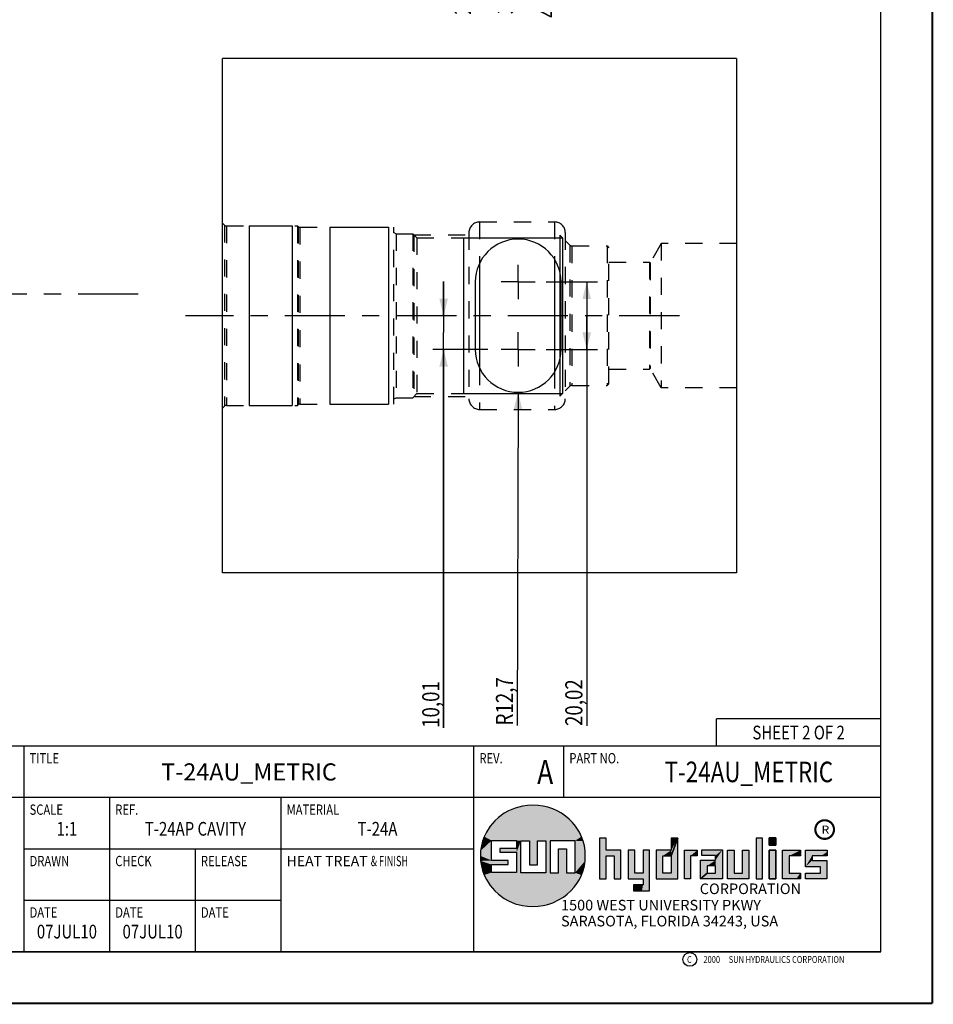
# Model space of a CAD drawing. Units: inches. Extents: x -1.1 to 17, y 0 to 19.3.
# Drawn here: x 11.7 to 17, y 0 to 5.7 of the extents above; entities that cross this region are included whole.
import ezdxf
from ezdxf.enums import TextEntityAlignment as Align

# ---------------------------------------------------------------- set-up
doc = ezdxf.new("R2010")
doc.units = ezdxf.units.IN
doc.header["$LTSCALE"] = 0.935
doc.header["$MEASUREMENT"] = 0
doc.linetypes.add('CENTER', pattern=[0.6, 0.375, -0.075, 0.075, -0.075])
doc.linetypes.add('HIDDEN', pattern=[0.2, 0.1, -0.1])
doc.layers.get('0').update_dxf_attribs({"linetype": 'CONTINUOUS'})
for name, color, linetype in [('DEFAULT_1', 7, 'CENTER'), ('DEFAULT_2', 8, 'HIDDEN'), ('DIMENSIONS', 7, 'CONTINUOUS'), ('FEATURES', 7, 'CONTINUOUS')]:
    doc.layers.add(name, color=color, linetype=linetype)
doc.styles.get("Standard").update_dxf_attribs({"font": 'txt', "width": 0.8})
doc.styles.add('TEXTSTYLE_1', font='txt')
doc.styles.add('TEXTSTYLE_2', font='txt', dxfattribs={"width": 1.125})
doc.dimstyles.new('DIMSTYLE_1', dxfattribs={"dimtxt": 0.1, "dimasz": 0.1, "dimexe": 0.18, "dimexo": 0.0625, "dimgap": 0.09, "dimtad": 0, "dimtih": 1, "dimtoh": 1, "dimdec": 3, "dimzin": 4, "dimdsep": 46, "dimtxsty": 'Standard', "dimblk": '_FILLED', "dimblk1": '_FILLED', "dimblk2": '_FILLED', "dimcen": 0.09, "dimadec": 0, "dimazin": 0, "dimtp": 0.001, "dimtm": 0.001, "dimtfac": 1, "dimtdec": 3, "dimtofl": 0, "dimtmove": 0, "dimatfit": 3, "dimldrblk": '_FILLED', "dimfxl": 0, "dimtolj": 1, "dimtzin": 4, "dimarcsym": 0})
doc.dimstyles.new('DIMSTYLE_2', dxfattribs={"dimtxt": 0.1, "dimasz": 0.1, "dimexe": 0.18, "dimexo": 0.0625, "dimgap": 0.09, "dimtad": 1, "dimdec": 3, "dimlfac": 2, "dimzin": 4, "dimdsep": 46, "dimtxsty": 'Standard', "dimblk": '_FILLED', "dimblk1": '_FILLED', "dimblk2": '_FILLED', "dimcen": 0.09, "dimadec": 0, "dimazin": 0, "dimtp": 0.001, "dimtm": 0.001, "dimtfac": 1, "dimtdec": 3, "dimtofl": 0, "dimtmove": 0, "dimatfit": 3, "dimldrblk": '_FILLED', "dimfxl": 0, "dimtolj": 1, "dimtzin": 4, "dimarcsym": 0})
doc.dimstyles.new('DIMSTYLE_3', dxfattribs={"dimtxt": 0.1, "dimasz": 0.1, "dimexe": 0.18, "dimexo": 0.0625, "dimgap": 0.09, "dimtad": 1, "dimdec": 3, "dimlfac": 2, "dimzin": 4, "dimdsep": 46, "dimtxsty": 'Standard', "dimblk": '_FILLED', "dimblk1": '_FILLED', "dimblk2": '_FILLED', "dimcen": 0.09, "dimadec": 0, "dimazin": 0, "dimtp": 0.001, "dimtm": 0.001, "dimtfac": 1, "dimtdec": 3, "dimtofl": 0, "dimtmove": 0, "dimatfit": 3, "dimldrblk": '_FILLED', "dimfxl": 0, "dimtolj": 1, "dimtzin": 4, "dimarcsym": 0})
doc.dimstyles.new('DIMSTYLE_4', dxfattribs={"dimtxt": 0.1, "dimasz": 0.1, "dimexe": 0.18, "dimexo": 0.0625, "dimgap": 0.09, "dimtad": 0, "dimtih": 1, "dimtoh": 1, "dimdec": 3, "dimlfac": 2, "dimzin": 4, "dimdsep": 46, "dimtxsty": 'Standard', "dimblk": '_FILLED', "dimblk1": '_FILLED', "dimblk2": '_FILLED', "dimcen": 0.09, "dimadec": 0, "dimazin": 0, "dimtp": 0.001, "dimtm": 0.001, "dimtfac": 1, "dimtdec": 3, "dimtofl": 0, "dimtmove": 0, "dimatfit": 3, "dimldrblk": '_FILLED', "dimfxl": 0, "dimtolj": 1, "dimtzin": 4, "dimarcsym": 0})
doc.dimstyles.new('DIMSTYLE_5', dxfattribs={"dimtxt": 0.1, "dimasz": 0.1, "dimexe": 0.18, "dimexo": 0.0625, "dimgap": 0.09, "dimtad": 1, "dimdec": 3, "dimzin": 4, "dimdsep": 46, "dimtxsty": 'Standard', "dimblk": '_FILLED', "dimblk1": '_FILLED', "dimblk2": '_FILLED', "dimcen": 0.09, "dimadec": 0, "dimazin": 0, "dimtp": 0.001, "dimtm": 0.001, "dimtfac": 1, "dimtdec": 3, "dimtofl": 0, "dimtmove": 0, "dimatfit": 3, "dimldrblk": '_FILLED', "dimfxl": 0, "dimtolj": 1, "dimtzin": 4, "dimarcsym": 0})
doc.dimstyles.new('DIMSTYLE_6', dxfattribs={"dimtxt": 0.1, "dimasz": 0.1, "dimexe": 0.18, "dimexo": 0.0625, "dimgap": 0.09, "dimtad": 1, "dimdec": 3, "dimzin": 4, "dimdsep": 46, "dimtxsty": 'Standard', "dimblk": '_FILLED', "dimblk1": '_FILLED', "dimblk2": '_FILLED', "dimcen": 0.09, "dimadec": 0, "dimazin": 0, "dimlim": 1, "dimtp": -0.006, "dimtm": -0.002, "dimtfac": 1, "dimtdec": 3, "dimtofl": 0, "dimtmove": 0, "dimatfit": 3, "dimldrblk": '_FILLED', "dimfxl": 0, "dimtolj": 1, "dimtzin": 4, "dimarcsym": 0})
doc.dimstyles.new('DIMSTYLE_7', dxfattribs={"dimtxt": 0.1, "dimasz": 0.1, "dimexe": 0.18, "dimexo": 0.0625, "dimgap": 0.09, "dimtad": 1, "dimdec": 3, "dimzin": 4, "dimdsep": 46, "dimtxsty": 'Standard', "dimblk": '_FILLED', "dimblk1": '_FILLED', "dimblk2": '_FILLED', "dimcen": 0.09, "dimadec": 0, "dimazin": 0, "dimtp": 0.001, "dimtm": 0.001, "dimtfac": 1, "dimtdec": 3, "dimtofl": 0, "dimtmove": 0, "dimatfit": 3, "dimldrblk": '_FILLED', "dimfxl": 0, "dimtolj": 1, "dimtzin": 4, "dimarcsym": 0})
doc.dimstyles.new('DIMSTYLE_8', dxfattribs={"dimtxt": 0.1, "dimasz": 0.1, "dimexe": 0.18, "dimexo": 0.0625, "dimgap": 0.09, "dimtad": 1, "dimdec": 3, "dimlfac": 2, "dimzin": 4, "dimdsep": 46, "dimtxsty": 'Standard', "dimblk": '_FILLED', "dimblk1": '_FILLED', "dimblk2": '_FILLED', "dimcen": 0.09, "dimadec": 0, "dimazin": 0, "dimtp": 0.001, "dimtm": 0.001, "dimtfac": 1, "dimtdec": 3, "dimtofl": 0, "dimtmove": 0, "dimatfit": 3, "dimldrblk": '_FILLED', "dimfxl": 0, "dimtolj": 1, "dimtzin": 4, "dimarcsym": 0})

# ---------------------------------------------------------------- blocks, each defined once
blk = doc.blocks.new('SNHYLOGO_BL2', base_point=(15.4661, 0.7558))
at = {"color": 7, "linetype": 'CONTINUOUS'}
for p, q in [((14.609, 1.1505), (14.5665, 1.1394)), ((14.6384, 1.1546), (14.609, 1.1505)), ((14.6688, 1.1562), (14.6384, 1.1546)), ((14.6993, 1.1546), (14.6688, 1.1562)), ((14.7287, 1.1505), (14.6993, 1.1546)), ((14.7572, 1.1435), (14.7287, 1.1505)), ((14.5022, 1.1087), (14.468, 1.0836)), ((14.5269, 1.1226), (14.5022, 1.1087)), ((14.5665, 1.1394), (14.5269, 1.1226)), ((14.7848, 1.1343), (14.7572, 1.1435)), ((14.8108, 1.1226), (14.7848, 1.1343)), ((14.8358, 1.1087), (14.8108, 1.1226)), ((14.8589, 1.0925), (14.8358, 1.1087)), ((14.8805, 1.0745), (14.8589, 1.0925)), ((14.4474, 1.0646), (14.4202, 1.033)), ((14.468, 1.0836), (14.4474, 1.0646)), ((14.9001, 1.0545), (14.8805, 1.0745)), ((14.9178, 1.033), (14.9001, 1.0545)), ((14.3977, 0.9975), (14.3856, 0.9721)), ((14.4202, 1.033), (14.3977, 0.9975)), ((14.9403, 0.9975), (14.9178, 1.033)), ((14.9524, 0.9721), (14.9403, 0.9975)), ((14.3758, 0.9458), (14.3685, 0.9183)), ((14.3856, 0.9721), (14.3758, 0.9458)), ((14.4284, 0.833), (14.4284, 0.9496)), ((14.4284, 0.9496), (14.5741, 0.9496)), ((14.5741, 0.9496), (14.5744, 0.9496)), ((14.5744, 0.9496), (14.5744, 0.9024)), ((14.5995, 0.7615), (14.5995, 0.9484)), ((14.5995, 0.9484), (14.6489, 0.9484)), ((14.6489, 0.9484), (14.6489, 0.808)), ((14.6967, 0.808), (14.6967, 0.9484)), ((14.6967, 0.9484), (14.7449, 0.9484)), ((14.7449, 0.9484), (14.7449, 0.7615)), ((14.9153, 0.9484), (14.7699, 0.9484)), ((14.7699, 0.9484), (14.7699, 0.7615)), ((14.9153, 0.7615), (14.9153, 0.9484)), ((14.9622, 0.9458), (14.9524, 0.9721)), ((14.9695, 0.9183), (14.9622, 0.9458)), ((15.0968, 0.9642), (15.0572, 0.9642)), ((15.0572, 0.9642), (15.0572, 0.7269)), ((15.0968, 0.8926), (15.0968, 0.9642)), ((15.515, 0.9642), (15.4767, 0.9642)), ((15.4767, 0.9642), (15.4767, 0.8926)), ((15.515, 0.9642), (15.4767, 0.8603)), ((15.4767, 0.8603), (15.515, 0.9642)), ((15.515, 0.7269), (15.515, 0.9642)), ((16.0092, 0.9642), (15.9715, 0.9642)), ((15.9715, 0.9642), (15.9715, 0.7269)), ((16.0099, 0.9642), (16.0092, 0.9642)), ((16.0099, 0.7269), (16.0099, 0.9642)), ((16.0482, 0.9652), (16.0482, 0.9224)), ((16.0872, 0.9652), (16.0482, 0.9652)), ((16.0482, 0.9652), (16.0868, 0.9652)), ((16.0482, 0.9227), (16.0482, 0.9652)), ((16.0482, 0.9652), (16.0482, 0.9224)), ((16.0872, 0.9652), (16.0482, 0.9652)), ((16.0868, 0.9227), (16.0482, 0.9227)), ((16.0482, 0.9224), (16.0872, 0.9224)), ((16.0482, 0.9224), (16.0872, 0.9224)), ((16.0868, 0.9652), (16.0868, 0.9227)), ((16.0872, 0.9224), (16.0872, 0.9652)), ((16.0872, 0.9224), (16.0872, 0.9652)), ((14.3644, 0.8898), (14.3628, 0.8603)), ((14.3685, 0.9183), (14.3644, 0.8898)), ((14.4775, 0.9024), (14.4772, 0.9024)), ((14.4772, 0.9024), (14.4772, 0.8809)), ((14.4772, 0.8809), (14.5744, 0.8809)), ((14.5744, 0.9024), (14.4775, 0.9024)), ((14.5744, 0.8809), (14.5744, 0.763)), ((14.8181, 0.7618), (14.8181, 0.9018)), ((14.8181, 0.9018), (14.8659, 0.9018)), ((14.8659, 0.9018), (14.8659, 0.7615)), ((14.9736, 0.8898), (14.9695, 0.9183)), ((14.9752, 0.8603), (14.9736, 0.8898)), ((15.183, 0.8926), (15.0968, 0.8926)), ((15.183, 0.7269), (15.183, 0.8926)), ((15.2638, 0.8926), (15.2251, 0.8926)), ((15.2251, 0.8926), (15.2251, 0.7269)), ((15.2638, 0.7599), (15.2638, 0.8926)), ((15.3126, 0.8929), (15.3123, 0.8926)), ((15.3123, 0.8926), (15.3123, 0.7599)), ((15.3414, 0.8926), (15.3126, 0.8929)), ((15.35, 0.8926), (15.3414, 0.8926)), ((15.35, 0.6553), (15.35, 0.8926)), ((15.4767, 0.8926), (15.3896, 0.8926)), ((15.3896, 0.8926), (15.3896, 0.7269)), ((15.5533, 0.7269), (15.5533, 0.8926)), ((15.5533, 0.8926), (15.6281, 0.8926)), ((15.6281, 0.8926), (15.6281, 0.8603)), ((15.6544, 0.8622), (15.6544, 0.8951)), ((15.6544, 0.8951), (15.7748, 0.8951)), ((15.7352, 0.8622), (15.6544, 0.8622)), ((15.7352, 0.8346), (15.7352, 0.8622)), ((15.7748, 0.8951), (15.7748, 0.726)), ((15.8043, 0.7263), (15.8043, 0.8932)), ((15.8043, 0.8932), (15.8103, 0.8932)), ((15.8103, 0.8932), (15.8277, 0.8932)), ((15.8277, 0.8932), (15.8439, 0.8932)), ((15.8439, 0.8932), (15.8439, 0.7592)), ((15.8917, 0.7592), (15.892, 0.8926)), ((15.892, 0.8926), (15.8923, 0.8929)), ((15.8923, 0.8929), (15.9158, 0.8932)), ((15.9158, 0.8932), (15.9294, 0.8932)), ((15.9294, 0.8932), (15.9297, 0.7263)), ((16.0482, 0.8926), (16.0482, 0.7269)), ((16.0872, 0.8926), (16.0482, 0.8926)), ((16.0482, 0.7269), (16.0482, 0.8926)), ((16.0482, 0.8926), (16.0868, 0.8926)), ((16.0482, 0.8926), (16.0482, 0.7269)), ((16.0872, 0.8926), (16.0482, 0.8926)), ((16.0868, 0.8926), (16.0868, 0.7269)), ((16.0872, 0.7269), (16.0872, 0.8926)), ((16.0872, 0.7269), (16.0872, 0.8926)), ((16.1264, 0.7269), (16.1264, 0.8926)), ((16.1264, 0.8926), (16.23, 0.8926)), ((16.23, 0.8926), (16.23, 0.8603)), ((16.2601, 0.7969), (16.2601, 0.8929)), ((16.2601, 0.8929), (16.3862, 0.8929)), ((16.3862, 0.8929), (16.3862, 0.8828)), ((16.3862, 0.8828), (16.3862, 0.8597)), ((14.3628, 0.8603), (14.3644, 0.8308)), ((14.3644, 0.8308), (14.3685, 0.8023)), ((14.5256, 0.833), (14.4284, 0.833)), ((14.4284, 0.763), (14.4284, 0.8093)), ((14.4284, 0.8093), (14.5256, 0.8093)), ((14.5256, 0.8093), (14.5256, 0.833)), ((14.6489, 0.808), (14.6967, 0.808)), ((14.9695, 0.8023), (14.9736, 0.8308)), ((14.9736, 0.8308), (14.9752, 0.8603)), ((15.0968, 0.7269), (15.0968, 0.8603)), ((15.0968, 0.8603), (15.1437, 0.8603)), ((15.1437, 0.8603), (15.1437, 0.7269)), ((15.4279, 0.7599), (15.4279, 0.8603)), ((15.4279, 0.8603), (15.4767, 0.8603)), ((15.4767, 0.8603), (15.4767, 0.7599)), ((15.6281, 0.8603), (15.5898, 0.8603)), ((15.5898, 0.8603), (15.5898, 0.7269)), ((15.6465, 0.726), (15.6465, 0.8346)), ((15.6465, 0.8346), (15.7352, 0.8346)), ((16.23, 0.8603), (16.1648, 0.8603)), ((16.1648, 0.8603), (16.1648, 0.7596)), ((16.3504, 0.8597), (16.2981, 0.8597)), ((16.2981, 0.8597), (16.2981, 0.8324)), ((16.2981, 0.8324), (16.3856, 0.8324)), ((16.3663, 0.8597), (16.3504, 0.8597)), ((16.3745, 0.8597), (16.3663, 0.8597)), ((16.3862, 0.8597), (16.3745, 0.8597)), ((16.3856, 0.8324), (16.3856, 0.7269)), ((14.3685, 0.8023), (14.3758, 0.7748)), ((14.3758, 0.7748), (14.3856, 0.7485)), ((14.3856, 0.7485), (14.3977, 0.7231)), ((14.5744, 0.763), (14.4284, 0.763)), ((14.7449, 0.7615), (14.5995, 0.7615)), ((14.7699, 0.7615), (14.8181, 0.7615)), ((14.8181, 0.7615), (14.8181, 0.7618)), ((14.8659, 0.7615), (14.9153, 0.7615)), ((14.9403, 0.7231), (14.9524, 0.7485)), ((14.9524, 0.7485), (14.9622, 0.7748)), ((14.9622, 0.7748), (14.9695, 0.8023)), ((15.3123, 0.7599), (15.2638, 0.7599)), ((15.4767, 0.7599), (15.4279, 0.7599)), ((15.6465, 0.726), (15.6861, 0.7589)), ((15.6861, 0.7589), (15.6465, 0.726)), ((15.7352, 0.8017), (15.6861, 0.8017)), ((15.6861, 0.8017), (15.6861, 0.7589)), ((15.6861, 0.7589), (15.7352, 0.7589)), ((15.7352, 0.7589), (15.7352, 0.8017)), ((15.8439, 0.7592), (15.8917, 0.7592)), ((16.1648, 0.7596), (16.23, 0.7596)), ((16.23, 0.7596), (16.23, 0.7269)), ((16.3472, 0.7969), (16.2601, 0.7969)), ((16.2601, 0.7269), (16.2601, 0.7596)), ((16.2601, 0.7596), (16.3472, 0.7596)), ((16.3472, 0.7596), (16.3472, 0.7969)), ((14.3977, 0.7231), (14.4202, 0.6876)), ((14.9093, 0.6769), (14.9258, 0.699)), ((14.9258, 0.699), (14.9403, 0.7231)), ((15.0572, 0.7269), (15.0968, 0.7269)), ((15.1437, 0.7269), (15.183, 0.7269)), ((15.2251, 0.7269), (15.3123, 0.7269)), ((15.3123, 0.6914), (15.2562, 0.6914)), ((15.2562, 0.6914), (15.2562, 0.6556)), ((15.3123, 0.7269), (15.3123, 0.6914)), ((15.3896, 0.7269), (15.515, 0.7269)), ((15.5898, 0.7269), (15.5533, 0.7269)), ((15.7748, 0.726), (15.6465, 0.726)), ((15.8942, 0.7263), (15.8043, 0.7263)), ((15.9297, 0.7263), (15.8942, 0.7263)), ((15.9715, 0.7269), (16.0099, 0.7269)), ((16.0482, 0.7269), (16.0872, 0.7269)), ((16.0868, 0.7269), (16.0482, 0.7269)), ((16.0482, 0.7269), (16.0872, 0.7269)), ((16.2072, 0.7269), (16.1264, 0.7269)), ((16.23, 0.7269), (16.2072, 0.7269)), ((16.3856, 0.7269), (16.2601, 0.7269)), ((14.4202, 0.6876), (14.4474, 0.656)), ((14.4474, 0.656), (14.468, 0.637)), ((14.468, 0.637), (14.5022, 0.6119)), ((14.8475, 0.6198), (14.8697, 0.637)), ((14.8697, 0.637), (14.8903, 0.656)), ((14.8903, 0.656), (14.9093, 0.6769)), ((15.2562, 0.6556), (15.3056, 0.6553)), ((15.3056, 0.6553), (15.35, 0.6553)), ((14.5022, 0.6119), (14.5269, 0.598)), ((14.5269, 0.598), (14.5665, 0.5812)), ((14.5665, 0.5812), (14.609, 0.5701)), ((14.7287, 0.5701), (14.7572, 0.5771)), ((14.7572, 0.5771), (14.7848, 0.5863)), ((14.7848, 0.5863), (14.8234, 0.6046)), ((14.8234, 0.6046), (14.8475, 0.6198)), ((14.609, 0.5701), (14.6384, 0.566)), ((14.6384, 0.566), (14.6688, 0.5644)), ((14.6688, 0.5644), (14.6993, 0.566)), ((14.6993, 0.566), (14.7287, 0.5701))]:
    blk.add_line(p, q, dxfattribs=at)
at = {"color": 2, "linetype": 'CONTINUOUS', "const_width": 0.0124}
blk.add_lwpolyline([(16.3176, 1.0137, 1), (16.4263, 1.0137, 1)], format="xyb", close=True, dxfattribs=at)
at = {"color": 7, "linetype": 'CONTINUOUS'}
for points in [[(14.7572, 1.1435), (14.5665, 1.1394), (14.7287, 1.1505)], [(14.5665, 1.1394), (14.609, 1.1505), (14.7287, 1.1505)], [(14.609, 1.1505), (14.6384, 1.1546), (14.6993, 1.1546)], [(14.6993, 1.1546), (14.7287, 1.1505), (14.609, 1.1505)], [(14.6688, 1.1562), (14.6993, 1.1546), (14.6384, 1.1546)], [(14.8589, 1.0925), (14.468, 1.0836), (14.8358, 1.1087)], [(14.468, 1.0836), (14.5022, 1.1087), (14.8358, 1.1087)], [(14.8589, 1.0925), (14.8805, 1.0745), (14.468, 1.0836)], [(14.5022, 1.1087), (14.5269, 1.1226), (14.8108, 1.1226)], [(14.8108, 1.1226), (14.8358, 1.1087), (14.5022, 1.1087)], [(14.5269, 1.1226), (14.5665, 1.1394), (14.7848, 1.1343)], [(14.7848, 1.1343), (14.8108, 1.1226), (14.5269, 1.1226)], [(14.7572, 1.1435), (14.7848, 1.1343), (14.5665, 1.1394)], [(14.4202, 1.033), (14.4474, 1.0646), (14.9001, 1.0545)], [(14.9001, 1.0545), (14.9178, 1.033), (14.4202, 1.033)], [(14.4474, 1.0646), (14.468, 1.0836), (14.8805, 1.0745)], [(14.8805, 1.0745), (14.9001, 1.0545), (14.4474, 1.0646)], [(14.3856, 0.9721), (14.3977, 0.9975), (14.9403, 0.9975)], [(14.9403, 0.9975), (14.9524, 0.9721), (14.3856, 0.9721)], [(14.3977, 0.9975), (14.4202, 1.033), (14.9178, 1.033)], [(14.9178, 1.033), (14.9403, 0.9975), (14.3977, 0.9975)], [(14.3644, 0.8898), (14.4284, 0.9496), (14.3628, 0.8603)], [(14.4284, 0.9496), (14.4284, 0.833), (14.3628, 0.8603)], [(14.3685, 0.9183), (14.4284, 0.9496), (14.3644, 0.8898)], [(14.3758, 0.9458), (14.4284, 0.9496), (14.3685, 0.9183)], [(14.3758, 0.9458), (14.3856, 0.9721), (14.4284, 0.9496)], [(14.9524, 0.9721), (14.4284, 0.9496), (14.3856, 0.9721)], [(14.4284, 0.9496), (14.9524, 0.9721), (14.5741, 0.9496)], [(14.5741, 0.9496), (14.9524, 0.9721), (14.5995, 0.9484)], [(14.5744, 0.9024), (14.5741, 0.9496), (14.5995, 0.9484)], [(14.5744, 0.9024), (14.5995, 0.9484), (14.5744, 0.8809)], [(14.5744, 0.8809), (14.5995, 0.9484), (14.5744, 0.763)], [(14.5995, 0.9484), (14.5995, 0.7615), (14.5744, 0.763)], [(14.5995, 0.9484), (14.9524, 0.9721), (14.6489, 0.9484)], [(14.6489, 0.9484), (14.9524, 0.9721), (14.6967, 0.9484)], [(14.6489, 0.808), (14.6489, 0.9484), (14.6967, 0.9484)], [(14.6967, 0.9484), (14.6967, 0.808), (14.6489, 0.808)], [(14.6967, 0.9484), (14.9524, 0.9721), (14.7449, 0.9484)], [(14.7449, 0.9484), (14.9524, 0.9721), (14.7699, 0.9484)], [(14.7449, 0.7615), (14.7449, 0.9484), (14.7699, 0.9484)], [(14.7699, 0.9484), (14.7699, 0.7615), (14.7449, 0.7615)], [(14.7699, 0.9484), (14.9524, 0.9721), (14.9153, 0.9484)], [(14.9524, 0.9721), (14.9622, 0.9458), (14.9153, 0.9484)], [(14.9153, 0.7615), (14.9153, 0.9484), (14.9622, 0.9458)], [(14.9695, 0.9183), (14.9153, 0.7615), (14.9622, 0.9458)], [(15.0968, 0.8926), (15.0572, 0.7269), (15.0968, 0.9642)], [(15.0572, 0.7269), (15.0572, 0.9642), (15.0968, 0.9642)], [(15.4767, 0.8926), (15.4767, 0.9642), (15.515, 0.9642)], [(15.4767, 0.8926), (15.515, 0.9642), (15.4767, 0.8603)], [(15.4767, 0.8603), (15.515, 0.9642), (15.4767, 0.7599)], [(15.515, 0.9642), (15.515, 0.7269), (15.4767, 0.7599)], [(15.9715, 0.7269), (15.9715, 0.9642), (16.0099, 0.9642)], [(16.0099, 0.9642), (16.0099, 0.7269), (15.9715, 0.7269)], [(16.0482, 0.9227), (16.0482, 0.9652), (16.0868, 0.9652)], [(16.0868, 0.9652), (16.0868, 0.9227), (16.0482, 0.9227)], [(14.4772, 0.8809), (14.4775, 0.9024), (14.5744, 0.9024)], [(14.4772, 0.8809), (14.5744, 0.9024), (14.5744, 0.8809)], [(14.8181, 0.7615), (14.8181, 0.9018), (14.8659, 0.9018)], [(14.8659, 0.9018), (14.8659, 0.7615), (14.8181, 0.7615)], [(14.9736, 0.8898), (14.9153, 0.7615), (14.9695, 0.9183)], [(14.9752, 0.8603), (14.9153, 0.7615), (14.9736, 0.8898)], [(15.0968, 0.8603), (15.0572, 0.7269), (15.0968, 0.8926)], [(15.183, 0.8926), (15.0968, 0.8603), (15.0968, 0.8926)], [(15.0968, 0.8603), (15.183, 0.8926), (15.1437, 0.8603)], [(15.1437, 0.8603), (15.183, 0.8926), (15.1437, 0.7269)], [(15.183, 0.8926), (15.183, 0.7269), (15.1437, 0.7269)], [(15.2638, 0.7599), (15.2251, 0.7269), (15.2638, 0.8926)], [(15.2251, 0.7269), (15.2251, 0.8926), (15.2638, 0.8926)], [(15.3123, 0.6914), (15.35, 0.8926), (15.3056, 0.6553)], [(15.35, 0.8926), (15.35, 0.6553), (15.3056, 0.6553)], [(15.3123, 0.7599), (15.3126, 0.8929), (15.3414, 0.8926)], [(15.35, 0.8926), (15.3123, 0.7599), (15.3414, 0.8926)], [(15.3123, 0.7599), (15.35, 0.8926), (15.3123, 0.7269)], [(15.3123, 0.7269), (15.35, 0.8926), (15.3123, 0.6914)], [(15.4767, 0.8926), (15.4279, 0.8603), (15.3896, 0.8926)], [(15.3896, 0.7269), (15.3896, 0.8926), (15.4279, 0.8603)], [(15.4279, 0.8603), (15.4767, 0.8926), (15.4767, 0.8603)], [(15.6281, 0.8926), (15.5898, 0.8603), (15.5533, 0.8926)], [(15.5533, 0.7269), (15.5533, 0.8926), (15.5898, 0.8603)], [(15.6281, 0.8926), (15.6281, 0.8603), (15.5898, 0.8603)], [(15.6544, 0.8622), (15.6544, 0.8951), (15.7748, 0.8951)], [(15.6544, 0.8622), (15.7748, 0.8951), (15.7352, 0.8622)], [(15.7352, 0.8622), (15.7748, 0.8951), (15.7352, 0.8346)], [(15.7352, 0.8346), (15.7748, 0.8951), (15.7352, 0.8017)], [(15.7352, 0.8017), (15.7748, 0.8951), (15.7352, 0.7589)], [(15.7748, 0.8951), (15.7748, 0.726), (15.7352, 0.7589)], [(15.8439, 0.7592), (15.8043, 0.7263), (15.8439, 0.8932)], [(15.8439, 0.8932), (15.8043, 0.7263), (15.8277, 0.8932)], [(15.8277, 0.8932), (15.8043, 0.7263), (15.8103, 0.8932)], [(15.8043, 0.7263), (15.8043, 0.8932), (15.8103, 0.8932)], [(15.892, 0.8926), (15.9294, 0.8932), (15.8917, 0.7592)], [(15.8917, 0.7592), (15.9294, 0.8932), (15.8942, 0.7263)], [(15.892, 0.8926), (15.9158, 0.8932), (15.9294, 0.8932)], [(15.9294, 0.8932), (15.9297, 0.7263), (15.8942, 0.7263)], [(16.0482, 0.7269), (16.0482, 0.8926), (16.0868, 0.8926)], [(16.0868, 0.8926), (16.0868, 0.7269), (16.0482, 0.7269)], [(16.23, 0.8926), (16.1648, 0.8603), (16.1264, 0.8926)], [(16.1264, 0.7269), (16.1264, 0.8926), (16.1648, 0.8603)], [(16.23, 0.8926), (16.23, 0.8603), (16.1648, 0.8603)], [(16.3862, 0.8929), (16.2981, 0.8597), (16.2601, 0.8929)], [(16.2601, 0.7969), (16.2601, 0.8929), (16.2981, 0.8597)], [(16.3862, 0.8828), (16.2981, 0.8597), (16.3862, 0.8929)], [(16.2981, 0.8597), (16.3862, 0.8828), (16.3504, 0.8597)], [(16.3504, 0.8597), (16.3862, 0.8828), (16.3663, 0.8597)], [(16.3663, 0.8597), (16.3862, 0.8828), (16.3745, 0.8597)], [(16.3862, 0.8828), (16.3862, 0.8597), (16.3745, 0.8597)], [(14.3644, 0.8308), (14.3628, 0.8603), (14.4284, 0.833)], [(14.5256, 0.833), (14.3644, 0.8308), (14.4284, 0.833)], [(14.3644, 0.8308), (14.5256, 0.833), (14.4284, 0.8093)], [(14.3685, 0.8023), (14.3644, 0.8308), (14.4284, 0.8093)], [(14.3685, 0.8023), (14.4284, 0.8093), (14.3758, 0.7748)], [(14.4284, 0.8093), (14.4284, 0.763), (14.3758, 0.7748)], [(14.5256, 0.833), (14.5256, 0.8093), (14.4284, 0.8093)], [(14.9736, 0.8308), (14.9153, 0.7615), (14.9752, 0.8603)], [(14.9695, 0.8023), (14.9153, 0.7615), (14.9736, 0.8308)], [(15.0968, 0.8603), (15.0968, 0.7269), (15.0572, 0.7269)], [(15.4279, 0.7599), (15.3896, 0.7269), (15.4279, 0.8603)], [(15.5898, 0.8603), (15.5898, 0.7269), (15.5533, 0.7269)], [(15.7352, 0.8346), (15.6861, 0.8017), (15.6465, 0.8346)], [(15.6465, 0.726), (15.6465, 0.8346), (15.6861, 0.8017)], [(15.6861, 0.8017), (15.7352, 0.8346), (15.7352, 0.8017)], [(16.1648, 0.7596), (16.1264, 0.7269), (16.1648, 0.8603)], [(16.2981, 0.8324), (16.2601, 0.7969), (16.2981, 0.8597)], [(16.3856, 0.8324), (16.2601, 0.7969), (16.2981, 0.8324)], [(16.2601, 0.7969), (16.3856, 0.8324), (16.3472, 0.7969)], [(16.3472, 0.7969), (16.3856, 0.8324), (16.3472, 0.7596)], [(16.3856, 0.8324), (16.3856, 0.7269), (16.3472, 0.7596)], [(14.3856, 0.7485), (14.3758, 0.7748), (14.4284, 0.763)], [(14.5995, 0.7615), (14.3856, 0.7485), (14.5744, 0.763)], [(14.5744, 0.763), (14.3856, 0.7485), (14.4284, 0.763)], [(14.9153, 0.7615), (14.3856, 0.7485), (14.8659, 0.7615)], [(14.8659, 0.7615), (14.3856, 0.7485), (14.8181, 0.7615)], [(14.8181, 0.7615), (14.3856, 0.7485), (14.7699, 0.7615)], [(14.7699, 0.7615), (14.3856, 0.7485), (14.7449, 0.7615)], [(14.7449, 0.7615), (14.3856, 0.7485), (14.5995, 0.7615)], [(14.3856, 0.7485), (14.9153, 0.7615), (14.9524, 0.7485)], [(14.3977, 0.7231), (14.3856, 0.7485), (14.9524, 0.7485)], [(14.9524, 0.7485), (14.9403, 0.7231), (14.3977, 0.7231)], [(14.9622, 0.7748), (14.9153, 0.7615), (14.9695, 0.8023)], [(14.9622, 0.7748), (14.9524, 0.7485), (14.9153, 0.7615)], [(15.3123, 0.7599), (15.2251, 0.7269), (15.2638, 0.7599)], [(15.2251, 0.7269), (15.3123, 0.7599), (15.3123, 0.7269)], [(15.4767, 0.7599), (15.3896, 0.7269), (15.4279, 0.7599)], [(15.3896, 0.7269), (15.4767, 0.7599), (15.515, 0.7269)], [(15.6861, 0.7589), (15.6465, 0.726), (15.6861, 0.8017)], [(15.7352, 0.7589), (15.6465, 0.726), (15.6861, 0.7589)], [(15.6465, 0.726), (15.7352, 0.7589), (15.7748, 0.726)], [(15.8917, 0.7592), (15.8043, 0.7263), (15.8439, 0.7592)], [(15.8043, 0.7263), (15.8917, 0.7592), (15.8942, 0.7263)], [(16.23, 0.7596), (16.1264, 0.7269), (16.1648, 0.7596)], [(16.1264, 0.7269), (16.23, 0.7596), (16.2072, 0.7269)], [(16.23, 0.7596), (16.23, 0.7269), (16.2072, 0.7269)], [(16.2601, 0.7269), (16.2601, 0.7596), (16.3472, 0.7596)], [(16.2601, 0.7269), (16.3472, 0.7596), (16.3856, 0.7269)], [(14.4202, 0.6876), (14.3977, 0.7231), (14.9403, 0.7231)], [(14.9258, 0.699), (14.4202, 0.6876), (14.9403, 0.7231)], [(14.9258, 0.699), (14.9093, 0.6769), (14.4202, 0.6876)], [(15.2562, 0.6556), (15.2562, 0.6914), (15.3123, 0.6914)], [(15.2562, 0.6556), (15.3123, 0.6914), (15.3056, 0.6553)], [(14.4474, 0.656), (14.4202, 0.6876), (14.9093, 0.6769)], [(14.9093, 0.6769), (14.8903, 0.656), (14.4474, 0.656)], [(14.468, 0.637), (14.4474, 0.656), (14.8903, 0.656)], [(14.8903, 0.656), (14.8697, 0.637), (14.468, 0.637)], [(14.5022, 0.6119), (14.468, 0.637), (14.8697, 0.637)], [(14.8475, 0.6198), (14.5022, 0.6119), (14.8697, 0.637)], [(14.8475, 0.6198), (14.8234, 0.6046), (14.5022, 0.6119)], [(14.5269, 0.598), (14.5022, 0.6119), (14.8234, 0.6046)], [(14.8234, 0.6046), (14.7848, 0.5863), (14.5269, 0.598)], [(14.5665, 0.5812), (14.5269, 0.598), (14.7848, 0.5863)], [(14.7848, 0.5863), (14.7572, 0.5771), (14.5665, 0.5812)], [(14.609, 0.5701), (14.5665, 0.5812), (14.7572, 0.5771)], [(14.7572, 0.5771), (14.7287, 0.5701), (14.609, 0.5701)], [(14.6384, 0.566), (14.609, 0.5701), (14.7287, 0.5701)], [(14.7287, 0.5701), (14.6993, 0.566), (14.6384, 0.566)], [(14.6688, 0.5644), (14.6384, 0.566), (14.6993, 0.566)]]:
    blk.add_solid(points, dxfattribs=at)
at = {"color": 2, "linetype": 'CONTINUOUS', "style": 'TEXTSTYLE_2', "width": 1.125}
blk.add_text('R', height=0.0461, dxfattribs=at).set_placement((16.354, 0.9903))
at = {"color": 2, "linetype": 'CONTINUOUS', "style": 'TEXTSTYLE_1'}
for s, p in [('CORPORATION', (15.643, 0.637)), ('1500 WEST UNIVERSITY PKWY', (14.8334, 0.5415)), ('SARASOTA, FLORIDA 34243, USA', (14.8334, 0.4485))]:
    blk.add_text(s, height=0.062, dxfattribs=at).set_placement(p)
blk = doc.blocks.new('COPYRIGHT_BL4', base_point=(16.1168, 0.2562))
at = {"color": 7, "linetype": 'CONTINUOUS'}
blk.add_circle((15.5851, 0.2562), 0.04, dxfattribs=at)
at = {"color": 2, "linetype": 'CONTINUOUS', "width": 0.8}
for s, p in [('C  ', (15.5685, 0.2355)), ('2000', (15.6645, 0.2355)), ('  SUN HYDRAULICS CORPORATION', (15.7925, 0.2355))]:
    blk.add_text(s, height=0.04, dxfattribs=at).set_placement(p)
blk = doc.blocks.new('_FILLED')
at = {"color": 0, "linetype": 'ByBlock'}
blk.add_solid([(0, 0), (-1, 0.25), (-1, -0.25)], dxfattribs=at)
blk = doc.blocks.new('*D')
at = {"layer": 'DIMENSIONS', "color": 2, "linetype": 'CONTINUOUS'}
for p, q in [((4.5517, 7.3908), (4.5728, 10.3462)), ((5.1141, 6.2968), (5.1141, 10.0349)), ((1.1108, 6.4688), (1.1108, 9.7127)), ((10.1001, 8.6752), (10.1001, 6.2818)), ((10.6413, 8.6754), (10.6413, 6.2744)), ((9.6486, 8.1593), (9.6486, 5.9646)), ((13.8583, 8.186), (13.8583, 5.9101)), ((4.4883, 7.3908), (5.1766, 7.3908)), ((5.1141, 7.3908), (5.1141, 6.2968)), ((4.4258, 7.2033), (4.4258, 3.91)), ((5.5508, 7.2033), (5.5508, 3.91)), ((14.3333, 7.202), (14.3333, 6.6186)), ((14.8333, 7.202), (14.8333, 6.6003)), ((10.3736, 7.1734), (10.3736, 6.6541)), ((14.5833, 7.0022), (14.5833, 6.2216)), ((1.117, 6.6408), (1.0483, 6.6408)), ((1.1108, 6.6408), (1.1108, 6.4688)), ((1.1108, 6.2968), (1.1108, 6.4688)), ((0.7925, 6.2968), (1.1733, 6.2968)), ((5.1141, 5.2028), (5.1141, 6.2968)), ((6.0608, 5.6093), (6.0608, 4.1882)), ((3.5508, 5.2023), (3.5508, 3.1343)), ((4.4883, 5.2028), (5.1766, 5.2028)), ((14.1483, 4.0122), (14.1483, 4.2122)), ((14.1483, 4.2122), (14.1483, 3.9137)), ((14.7459, 4.2092), (15.0458, 4.2092)), ((14.9833, 4.2092), (14.9833, 4.0122)), ((10.3111, 4.1371), (9.847, 4.1371)), ((9.9095, 4.1371), (9.9095, 3.7996)), ((5.0008, 4.0269), (5.0008, 3.8856)), ((14.1974, 4.0122), (14.0858, 4.0122)), ((14.9833, 3.8152), (14.9833, 4.0122)), ((14.9833, 4.0122), (14.9833, 1.6181)), ((4.4258, 3.91), (4.2592, 3.6243)), ((5.5508, 3.91), (5.7174, 3.6243)), ((14.1483, 1.6071), (14.1483, 3.9137)), ((9.9095, 3.4621), (9.9095, 3.7996)), ((9.9095, 3.7996), (9.9095, 1.6091)), ((14.4064, 3.8152), (14.0858, 3.8152)), ((14.1483, 3.8152), (14.1483, 1.6071)), ((14.7459, 3.8152), (15.0458, 3.8152)), ((10.3791, 3.7746), (10.3736, 3.4621)), ((4.2592, 3.6243), (4.2592, 3.4794)), ((5.7174, 3.6243), (5.7174, 3.3875)), ((14.5827, 3.5652), (14.578, 1.6211)), ((10.3111, 3.4621), (9.847, 3.4621)), ((10.3736, 3.4621), (10.3415, 1.6156)), ((10.3682, 3.1496), (10.3736, 3.4621))]:
    blk.add_line(p, q, dxfattribs=at)
at = {"layer": 'DIMENSIONS', "color": 2, "linetype": 'CONTINUOUS', "xscale": 0.1, "yscale": 0.1, "zscale": 0.1}
for p, rotation in [((4.5517, 7.3908), 269.5905607801001), ((5.1141, 7.3908), 90), ((1.1108, 6.6408), 90), ((1.1108, 6.2968), 270), ((5.1141, 5.2028), 270), ((14.9833, 4.2092), 90), ((9.9095, 4.1371), 90), ((14.1483, 4.0122), 270), ((14.9833, 3.8152), 270), ((14.1483, 3.8152), 90), ((10.3791, 3.7746), 89.0043148779), ((14.5827, 3.5652), 89.8612192204), ((9.9095, 3.4621), 270), ((10.3682, 3.1496), 269.0043148779001)]:
    blk.add_blockref('_FILLED', p, dxfattribs=dict(at, rotation=rotation))
at = {"layer": 'DIMENSIONS', "color": 2, "linetype": 'CONTINUOUS'}
for s, rotation, width, p in [('R3,18 TYP', 89.59056, 0.8, (4.5427, 9.6264)), ('%%c55,63-55,42', 90, 0.844444, (5.0891, 9.0215)), ('R8,74', 90, 0.8, (1.0858, 9.3127)), ('36,83 REF.', 90, 0.8, (10.3486, 5.8041)), ('24,13 REF.', 90, 0.8, (14.3083, 5.7686)), ('49,53 REF.', 90, 0.8, (14.8083, 5.7503)), ('22,93', 90, 0.8, (10.0751, 5.8318)), ('50,43', 90, 0.8, (10.6163, 5.8244)), ('36,83', 90, 0.8, (14.5583, 5.7716)), ('0', 90, 0.8, (9.6236, 5.8346)), ('0', 90, 0.8, (13.8333, 5.7801)), ('63,75 MINIMUM', 90, 0.8, (6.0358, 3.0982)), ('36,83 REF.', 90, 0.8, (4.9758, 3.0356)), ('22,23', 90, 0.8, (4.2342, 3.0294)), ('50,8', 90, 0.8, (5.6924, 3.0175)), ('0', 90, 0.8, (3.5258, 3.0043)), ('34,29 REF.', 90, 0.8, (9.8845, 1.6091)), ('%%c31,75', 89.00431, 0.888889, (10.3166, 1.6161)), ('R12,7', 89.86122, 0.8, (14.553, 1.6211)), ('10,01', 90, 0.8, (14.1233, 1.6071)), ('20,02', 90, 0.8, (14.9583, 1.6181))]:
    blk.add_text(s, height=0.1, rotation=rotation, dxfattribs=dict(at, width=width)).set_placement(p)

msp = doc.modelspace()

# ---------------------------------------------------------------- linework, layer by layer
at = {"color": 7, "linetype": 'CONTINUOUS'}
for p, q in [((16.7, 0.3), (16.7, 10.7)), ((12.85834, 2.51219), (12.85834, 5.51219)), ((15.85834, 5.51219), (12.85834, 5.51219)), ((15.85834, 5.51219), (15.85834, 2.51219)), ((14.35834, 4.31805), (14.35834, 3.70633)), ((14.79584, 4.33794), (14.79584, 3.68644)), ((14.33334, 4.20919), (14.33334, 3.81519)), ((14.83334, 3.81519), (14.83334, 4.20919)), ((15.85834, 2.51219), (12.85834, 2.51219)), ((16.7, 1.5), (6.3, 1.5)), ((11.7, 0.3), (11.7, 1.5)), ((14.325, 0.3), (14.325, 1.5)), ((14.85, 1.2), (14.85, 1.5)), ((16.7, 0.3), (16.7, 1.5)), ((16.7, 1.2), (10.7, 1.2)), ((12.2, 0.3), (12.2, 1.2)), ((13.2, 0.3), (13.2, 1.2)), ((14.325, 0.9), (11.7, 0.9)), ((12.7, 0.3), (12.7, 0.9)), ((13.2, 0.6), (11.7, 0.6)), ((0.3, 0.3), (16.7, 0.3)), ((16.7, 0.3), (6.3, 0.3))]:
    msp.add_line(p, q, dxfattribs=at)
at = {"color": 2, "linetype": 'CONTINUOUS'}
for p, q in [((16.69995, 1.65988), (15.73995, 1.65988)), ((15.73995, 1.49988), (15.73995, 1.65988)), ((16.69995, 1.49988), (16.69995, 1.65988)), ((16.7, 1.5), (11.7, 1.5)), ((11.7, 0.3), (11.7, 1.5)), ((16.69995, 1.49988), (15.73995, 1.49988)), ((16.7, 0.3), (16.7, 1.5)), ((16.7, 0.3), (11.7, 0.3))]:
    msp.add_line(p, q, dxfattribs=at)
at = {"color": 7, "linetype": 'CONTINUOUS', "const_width": 0.012}
for points in [[(17, 0), (17, 11)], [(0, 0), (17, 0)]]:
    msp.add_lwpolyline(points, dxfattribs=at)
at = {"color": 7, "linetype": 'CONTINUOUS'}
for centre, start, end in [((14.58334, 4.20919), 0, 180), ((14.58334, 3.81519), 180, 360)]:
    msp.add_arc(centre, 0.25, start, end, dxfattribs=at)
at = {"layer": 'DEFAULT_1', "color": 2, "linetype": 'CENTER'}
for p, q in [((14.58334, 4.20919), (14.58334, 4.30924)), ((14.58334, 4.20919), (14.48329, 4.20919)), ((14.58334, 4.20919), (14.58334, 4.10914)), ((14.58334, 4.20919), (14.68339, 4.20919)), ((12.36622, 4.1371), (8.905, 4.1371)), ((15.52426, 4.01219), (12.64125, 4.01219)), ((14.58334, 3.81519), (14.58334, 3.91524)), ((14.58334, 3.81519), (14.48329, 3.81519)), ((14.58334, 3.81519), (14.68339, 3.81519)), ((14.58334, 3.81519), (14.58334, 3.71514))]:
    msp.add_line(p, q, dxfattribs=at)
at = {"layer": 'DEFAULT_2', "color": 8, "linetype": 'HIDDEN'}
for p, q in [((12.85834, 4.55119), (12.8693, 4.54023)), ((12.8693, 4.54023), (12.8693, 3.48415)), ((14.35834, 4.55919), (14.35834, 4.31805)), ((14.35834, 4.55919), (14.79584, 4.55919)), ((14.79584, 4.55919), (14.79584, 4.33794)), ((12.88026, 4.53569), (12.88026, 3.48869)), ((12.88026, 4.53569), (13.29584, 4.53569)), ((13.29584, 4.53569), (13.29584, 3.48869)), ((13.29584, 4.53569), (13.2988, 4.53273)), ((13.2988, 4.53273), (13.2988, 3.49165)), ((13.30976, 4.52819), (13.30976, 3.49619)), ((13.30976, 4.52819), (13.85834, 4.52819)), ((13.85834, 3.4962), (13.85834, 4.52818)), ((13.85834, 4.49819), (13.87133, 4.49069)), ((13.87133, 4.49069), (13.87133, 3.53369)), ((13.87133, 4.49069), (13.96784, 4.49069)), ((13.96784, 4.49069), (13.96784, 3.53369)), ((13.96784, 4.49069), (13.99209, 4.46644)), ((13.97389, 4.48464), (13.97389, 3.53974)), ((13.97389, 4.48464), (14.29584, 4.48464)), ((14.29584, 4.49669), (14.29584, 3.52769)), ((14.85834, 4.49669), (14.85834, 3.52769)), ((13.99209, 4.46644), (13.99209, 3.55794)), ((13.99209, 4.46644), (14.29584, 4.46644)), ((14.85834, 4.45094), (14.8858, 4.42348)), ((15.41834, 4.43369), (15.35288, 4.3203)), ((15.85834, 4.43369), (15.41834, 4.43369)), ((15.41834, 4.43369), (15.41834, 3.59069)), ((14.8858, 4.42348), (14.8858, 3.6009)), ((14.89676, 4.41894), (15.10334, 4.41894)), ((14.89676, 4.41894), (14.89676, 3.60544)), ((15.10334, 4.41894), (15.10334, 3.60544)), ((15.10334, 4.41894), (15.11334, 4.40894)), ((15.11334, 3.61544), (15.11334, 4.40894)), ((15.11334, 4.32469), (15.35034, 4.32469)), ((15.35034, 4.32469), (15.35034, 3.69969)), ((15.35034, 4.32469), (15.35288, 4.3203)), ((15.35288, 4.3203), (15.35288, 3.70408)), ((14.35834, 3.70633), (14.35834, 3.46519)), ((14.79584, 3.68644), (14.79584, 3.46519)), ((15.11334, 3.69969), (15.35034, 3.69969)), ((15.35034, 3.69969), (15.35288, 3.70408)), ((15.41834, 3.59069), (15.35288, 3.70408)), ((14.85834, 3.57344), (14.8858, 3.6009)), ((14.89676, 3.60544), (15.10334, 3.60544)), ((15.10334, 3.60544), (15.11334, 3.61544)), ((15.85834, 3.59069), (15.41834, 3.59069)), ((13.85834, 3.52619), (13.87133, 3.53369)), ((13.87133, 3.53369), (13.96784, 3.53369)), ((13.96784, 3.53369), (13.99209, 3.55794)), ((13.97389, 3.53974), (14.29584, 3.53974)), ((13.99209, 3.55794), (14.29584, 3.55794)), ((12.85834, 3.47319), (12.8693, 3.48415)), ((12.88026, 3.48869), (13.29584, 3.48869)), ((13.29584, 3.48869), (13.2988, 3.49165)), ((13.30976, 3.49619), (13.85834, 3.49619)), ((14.35834, 3.46519), (14.79584, 3.46519))]:
    msp.add_line(p, q, dxfattribs=at)
for centre, radius, start, end in [((12.88026, 4.55119), 0.0155, 225, 270), ((14.35834, 4.49669), 0.0625, 90, 180), ((14.79584, 4.49669), 0.0625, 0, 90), ((13.30976, 4.54369), 0.0155, 225, 270), ((14.89676, 4.43444), 0.0155, 225, 270), ((14.89676, 3.58994), 0.0155, 90, 135), ((14.35834, 3.52769), 0.0625, 180, 270), ((14.79584, 3.52769), 0.0625, 270, 360), ((12.88026, 3.47319), 0.0155, 90, 135), ((13.30976, 3.48069), 0.0155, 90, 135)]:
    msp.add_arc(centre, radius, start, end, dxfattribs=at)
at = {"layer": 'FEATURES', "color": 2, "linetype": 'CONTINUOUS'}
for p, q in [((13.01434, 4.53569), (13.01434, 3.48869)), ((13.26434, 4.53569), (13.26434, 3.48869)), ((13.48334, 4.52819), (13.48334, 3.49619)), ((13.82734, 4.52819), (13.82734, 3.49619)), ((14.82709, 4.48219), (14.82709, 3.54219)), ((14.26459, 4.46644), (14.26459, 3.55794))]:
    msp.add_line(p, q, dxfattribs=at)
at = {"layer": 'FEATURES', "color": 6, "linetype": 'CONTINUOUS'}
for p, q in [((13.01434, 4.53569), (13.26434, 4.53569)), ((13.48334, 4.52819), (13.82734, 4.52819)), ((14.82709, 4.48219), (14.84284, 4.46644)), ((14.26459, 4.46644), (14.84284, 4.46644)), ((14.84284, 4.46644), (14.84284, 3.55794)), ((14.26459, 3.55794), (14.84284, 3.55794)), ((14.82709, 3.54219), (14.84284, 3.55794)), ((13.01434, 3.48869), (13.26434, 3.48869)), ((13.48334, 3.49619), (13.82734, 3.49619))]:
    msp.add_line(p, q, dxfattribs=at)

# ---------------------------------------------------------------- block references
at = {"color": 2, "linetype": 'CONTINUOUS'}
for name, p in [('SNHYLOGO_BL2', (15.4661, 0.75583)), ('COPYRIGHT_BL4', (16.11681, 0.25619))]:
    msp.add_blockref(name, p, dxfattribs=at)

# ---------------------------------------------------------------- texts
at = {"color": 2, "linetype": 'CONTINUOUS', "width": 0.8}
for s, p in [('SHEET 2 OF 2', (16.21995, 1.53988)), ('1:1', (11.95, 0.97813)), ('T-24AP CAVITY', (12.7, 0.97813)), ('T-24A', (13.7625, 0.97813)), ('07JUL10', (11.95, 0.37812)), ('07JUL10', (12.45, 0.37812))]:
    msp.add_text(s, height=0.08, dxfattribs=at).set_placement(p, align=Align.CENTER)
for s, height, p in [('TITLE', 0.06, (11.732, 1.4)), ('REV.', 0.06, (14.357, 1.4)), ('PART NO.', 0.06, (14.882, 1.4)), ('T-24AU_METRIC', 0.12, (15.4375, 1.29)), ('SCALE', 0.06, (11.732, 1.1)), ('REF.', 0.06, (12.232, 1.1)), ('MATERIAL', 0.06, (13.232, 1.1)), ('DRAWN', 0.06, (11.732, 0.8)), ('CHECK', 0.06, (12.232, 0.8)), ('RELEASE', 0.06, (12.732, 0.8)), ('DATE', 0.06, (11.732, 0.5)), ('DATE', 0.06, (12.232, 0.5)), ('DATE', 0.06, (12.732, 0.5))]:
    msp.add_text(s, height=height, dxfattribs=at).set_placement(p)
at = {"color": 2, "linetype": 'CONTINUOUS', "style": 'TEXTSTYLE_1'}
msp.add_text('T-24AU_METRIC', height=0.1, dxfattribs=at).set_placement((13.0125, 1.3), align=Align.CENTER)
at = {"color": 2, "linetype": 'CONTINUOUS', "width": 0.8}
msp.add_text('A', height=0.14, dxfattribs=at).set_placement((14.7875, 1.28), align=Align.RIGHT)
at = {"color": 2, "linetype": 'CONTINUOUS'}
for s, insert, char_height, width, attachment_point in [('HEAT TREAT {\\W0.6500000000;& FINISH}', (13.232, 0.86), 0.06, 0.84, 1), (' \\P  ', (13.7625, 0.7), 0.08, 0.128, 2)]:
    msp.add_mtext(s, dxfattribs=dict(at, insert=insert, char_height=char_height, width=width, attachment_point=attachment_point))

# ---------------------------------------------------------------- dimensions: what is measured, and where the dimension line sits
at = {"layer": 'DIMENSIONS', "color": 2, "linetype": 'CONTINUOUS'}
for feature_location, offset, dtype, origin, dimstyle, middle in [((5.5508048711, 7.2032809786), (0.1665714286, -3.8157490661), 0, (3.5508048711, 5.2647809786), 'DIMSTYLE_1', (5.6423762997, 3.1775319125)), ((4.4258048711, 7.2032809786), (-0.1665714286, -3.7239248088), 0, (3.5508048711, 5.2647809786), 'DIMSTYLE_1', (4.1842334425, 3.2293561698)), ((3.5508048711, 5.2022809786), (0, -2.0679951525), 1, (3.5508048711, 5.2647809786), 'DIMSTYLE_1', (3.4758048711, 3.0442858261)), ((13.8583407267, 8.185974994), (0, -2.2759169518), 1, (13.8583407267, 8.248474994), 'DIMSTYLE_4', (13.7833407267, 5.8200580422)), ((14.58334, 7.00223), (0, -0.78066), 1, (13.85834, 8.24847), 'DIMSTYLE_4', (14.50834, 5.97157)), ((10.10011, 8.67524), (0, -2.39347), 1, (9.64864, 8.22178), 'DIMSTYLE_4', (10.02511, 6.03177)), ((10.64135, 8.67536), (0, -2.40101), 1, (9.64864, 8.22178), 'DIMSTYLE_4', (10.56635, 6.02435)), ((9.6486392215, 8.1592777602), (0, -2.1946995312), 1, (9.6486392215, 8.2217777602), 'DIMSTYLE_4', (9.5736392215, 5.874578229))]:
    dim = msp.add_ordinate_dim(feature_location=feature_location, offset=offset, dtype=dtype, origin=origin, dimstyle=dimstyle, dxfattribs=at)
    dim.commit()
    dim.dimension.update_dxf_attribs({"geometry": '*D', "text_midpoint": middle})
for feature_location, offset, origin, text, dimstyle, middle in [((6.0608, 5.60928), (0, -1.4211), (3.5508, 5.26478), '<> MINIMUM', 'DIMSTYLE_1', (5.9858, 3.61818)), ((14.33334, 7.20197), (0, -0.58338), (13.85834, 8.24847), '<> REF.', 'DIMSTYLE_4', (14.25834, 6.16859)), ((14.83334, 7.20197), (0, -0.60171), (13.85834, 8.24847), '<> REF.', 'DIMSTYLE_4', (14.75834, 6.15027)), ((10.37364, 7.17336), (0, -0.51928), (9.64864, 8.22178), '<> REF.', 'DIMSTYLE_4', (10.29864, 6.20409)), ((5.0008, 4.02687), (0, -0.14124), (3.5508, 5.26478), '<> REF.', 'DIMSTYLE_1', (4.9258, 3.43563))]:
    dim = msp.add_ordinate_dim(feature_location=feature_location, offset=offset, dtype=1, origin=origin, text=text, dimstyle=dimstyle, dxfattribs=at)
    dim.commit()
    dim.dimension.update_dxf_attribs({"geometry": '*D', "text_midpoint": middle})
for base, p1, p2, middle in [((14.98332, 3.81519), (14.74589, 4.20919), (14.74589, 3.81519), (14.90832, 1.81813)), ((14.14834, 3.81519), (14.08584, 4.01219), (14.40639, 3.81519), (14.07334, 1.80715))]:
    dim = msp.add_linear_dim(base=base, p1=p1, p2=p2, angle=270, dimstyle='DIMSTYLE_2', dxfattribs=at)
    dim.commit()
    dim.dimension.update_dxf_attribs({"geometry": '*D', "text_midpoint": middle, "dimtype": 160})
dim = msp.add_radius_dim(center=(14.58334, 3.81519), mpoint=(14.58274, 3.56519), dimstyle='DIMSTYLE_3', dxfattribs=at)
dim.commit()
dim.dimension.update_dxf_attribs({"geometry": '*D', "text_midpoint": (14.50351, 1.82126), "dimtype": 164})
for base, p1, p2, angle, text, dimstyle, middle in [((1.11082, 6.64078), (0.79249, 6.29678), (1.04832, 6.64078), 90, 'R<>', 'DIMSTYLE_5', (1.03582, 9.51269)), ((5.1141, 7.39078), (4.4883, 5.20278), (4.4883, 7.39078), 90, '%%c<>', 'DIMSTYLE_6', (5.0391, 9.52819)), ((9.90954, 3.4621), (10.31114, 4.1371), (10.31114, 3.4621), 270, '<> REF.', 'DIMSTYLE_2', (9.83454, 2.00909))]:
    dim = msp.add_linear_dim(base=base, p1=p1, p2=p2, angle=angle, text=text, dimstyle=dimstyle, dxfattribs=at)
    dim.commit()
    dim.dimension.update_dxf_attribs({"geometry": '*D', "text_midpoint": middle, "dimtype": 160})
dim = msp.add_radius_dim(center=(4.5508, 7.26578), mpoint=(4.5517, 7.39078), text='<> TYP', dimstyle='DIMSTYLE_7', dxfattribs=at)
dim.commit()
dim.dimension.update_dxf_attribs({"geometry": '*D', "text_midpoint": (4.49525, 9.98673), "dimtype": 164})
dim = msp.add_diameter_dim_2p(p1=(10.36821, 3.14965), p2=(10.37907, 3.77455), dimstyle='DIMSTYLE_8', dxfattribs=at)
dim.commit()
dim.dimension.update_dxf_attribs({"geometry": '*D', "text_midpoint": (10.27119, 1.88358), "dimtype": 163})

doc.saveas('drawing.dxf')
